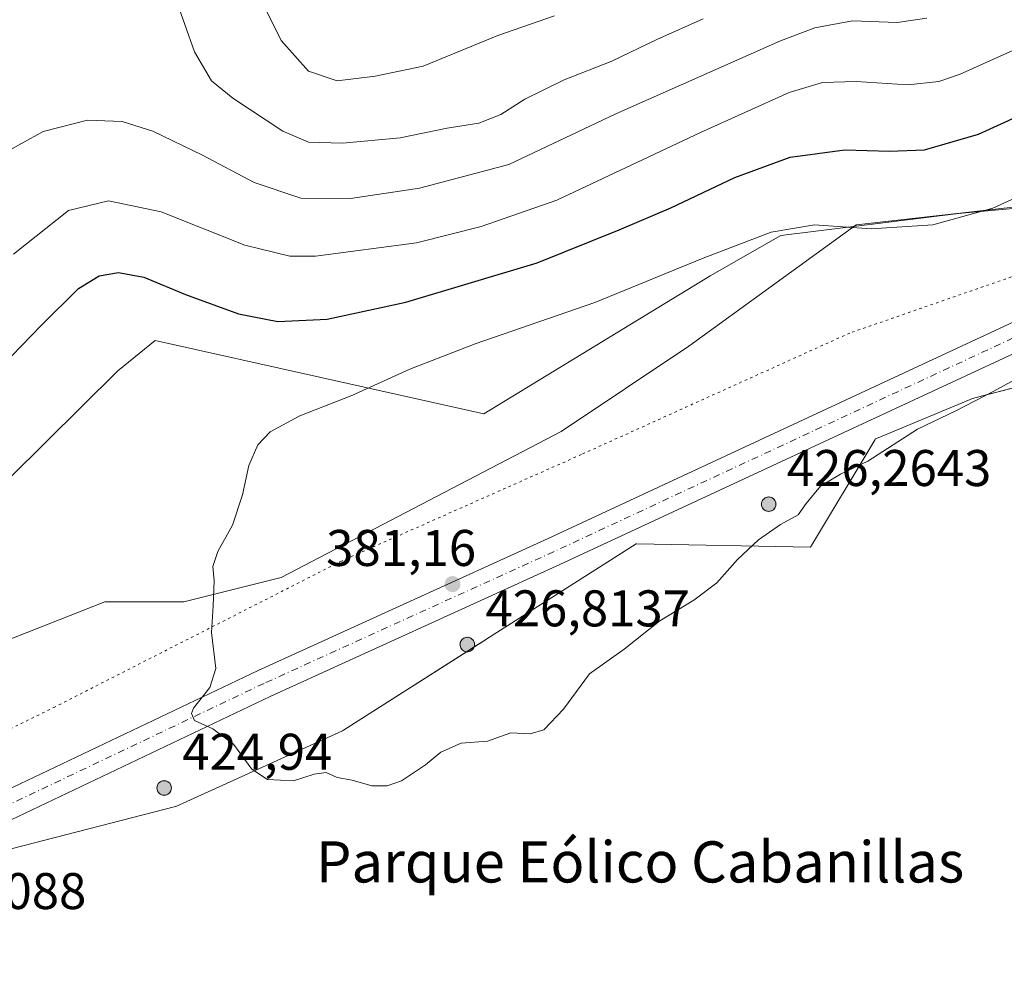
# Model space of a CAD drawing. Units: metres. Extents: x 618895 to 622381, y 4657724 to 4660096.
# Drawn here: x 620835 to 621026, y 4659264 to 4659447 of the extents above; entities that cross this region are included whole.
import ezdxf
from ezdxf.enums import TextEntityAlignment as Align

# ---------------------------------------------------------------- set-up
doc = ezdxf.new("R2010")
doc.units = ezdxf.units.M
doc.header["$MEASUREMENT"] = 0
doc.linetypes.add('DGN Style 4', pattern=[2.6384748266838614, 1.318413404963828, -0.6592067024819142, 0.001648016756204785, -0.6592067024819142])
doc.linetypes.add('DGN Style 5', pattern=[1.1536117293433497, 0.4944050268614355, -0.6592067024819142])
for name, color, linetype, lineweight in [('Aerogenerador Cxs', 7, 'Continuous', 0), ('Arbolado forestal CxS', 92, 'Continuous', 0), ('Cultivos herbáceos CxS', 92, 'Continuous', 0), ('Curva de nivel maestra', 30, 'Continuous', 30), ('Curva de nivel normal', 30, 'Continuous', 0), ('Instalación de energía eléctrica Cxs', 135, 'Continuous', 0), ('Municipio', 91, 'Continuous', 13), ('Municipio CxS', 4, 'Continuous', 0), ('Núcleo urbano CxS', 7, 'Continuous', 0), ('Pista no pavimentada Cxs', 111, 'Continuous', 0), ('Pista no pavimentada eje', 91, 'DGN Style 4', 0), ('Punto de cota en construcción elevada', 7, 'Continuous', 0), ('Punto de cota en terreno', 7, 'Continuous', 0), ('Rótulo de punto de cota en construcción', 7, 'Continuous', 0), ('Rótulo de punto de cota en terreno', 7, 'Continuous', 0), ('Texto cartográfico', 7, 'Continuous', 0), ('Vía pecuaria eje', 92, 'DGN Style 5', 0)]:
    doc.layers.add(name, color=color, linetype=linetype, lineweight=lineweight)
doc.styles.add('Style-Arial', font='txt')

# ---------------------------------------------------------------- blocks, each defined once
blk = doc.blocks.new('*U15')
at = {"layer": 'Cultivos herbáceos CxS', "color": 92, "linetype": 'Continuous', "lineweight": 0}
blk.add_polyline3d([(620831.1468000002, 4659285.837099999, 378.0525999999954), (620865.0609999998, 4659294.543500001, 379.1416000000027), (620865.1237000005, 4659294.559699999, 379.1448999999994), (620897.5679000001, 4659309.305500001, 380.5546999999933), (620897.7527000001, 4659309.422900001, 380.5598999999929), (620925.3595000004, 4659326.988100001, 380.9594999999972), (620925.4373000005, 4659327.037500001, 380.9612000000052), (620954.6661, 4659345.596700001, 380.9064000000071), (620954.7956999998, 4659345.5943, 380.9024000000064), (620988.5724999999, 4659344.9703, 379.8794000000053), (621001.1473000003, 4659365.918299999, 380.4697000000015), (621001.2127, 4659366.0277, 380.4731999999931), (621001.6754000002, 4659366.220100001, 380.4709000000003), (621019.5761000002, 4659373.670499999, 380.3643000000012), (621020.0296999998, 4659373.859300001, 380.360400000005), (621020.7802999998, 4659374.0537, 380.3485999999975), (621047.5245000003, 4659380.978700001, 380.031799999997), (621048.8531, 4659381.322699999, 380.0243999999948), (621064.8969000002, 4659389.359099999, 380.9502000000066), (621089.3949999996, 4659389.748500001, 381.6018999999943), (621110.5586999999, 4659391.9933, 383.274900000004), (621128.2719000002, 4659406.423900001, 384.4464000000008), (621153.2083000002, 4659411.8267, 389.4995000000054)], dxfattribs=at)
blk = doc.blocks.new('5PATER')
at = {"layer": 'Punto de cota en terreno', "linetype": 'Continuous', "lineweight": 0}
h = blk.add_hatch(color=51, dxfattribs=at)
edge = h.paths.add_edge_path()
edge.add_ellipse((0, 0), major_axis=(-0.1095731443231308, -0.1110710700762829), ratio=0.9994222409660322, start_angle=0, end_angle=360)
blk = doc.blocks.new('5PANOT')
at = {"layer": 'Punto de cota en terreno', "linetype": 'Continuous', "lineweight": 0}
h = blk.add_hatch(color=1, dxfattribs=at)
edge = h.paths.add_edge_path()
edge.add_arc((0, 0), 0.1559999991919335, 270, 630)
blk = doc.blocks.new('*U22')
at = {"layer": 'Pista no pavimentada Cxs', "color": 111, "linetype": 'Continuous', "lineweight": 0}
for points in [[(621387.6601, 4659735.1801, 402.3390999999974), (621353.8101000005, 4659691.2301, 398.6218999999983), (621324.2801000001, 4659649.0601, 397.8831000000064), (621271.3101000005, 4659562.170100001, 396.9864999999991), (621253.3201000001, 4659530.050100001, 396.3512000000046), (621235.5601000005, 4659507.050100001, 396.3858000000037), (621231.9901000002, 4659502.2401, 396.3554000000004), (621209.6001000004, 4659470.300100001, 395.5246000000043), (621197.8201000001, 4659450.4101, 394.9419999999955), (621185.1001000004, 4659432.780099999, 394.1698999999935), (621174.8300999999, 4659424.5801, 393.090400000001), (621165.9700999996, 4659418.190099999, 391.7909000000073), (621155.6300999997, 4659411.270099999, 390.2942000000039), (621143.8400999998, 4659405.1501, 388.2416999999987), (621132.7001, 4659401.0801, 386.4159000000073), (621103.5701000001, 4659393.540100001, 382.991200000004), (621085.4200999998, 4659392.140100001, 381.8913999999932), (621043.5401, 4659389.800100001, 390.6909000000014), (620939.8400999998, 4659341.5801, 382.5663000000059), (620883.4801000003, 4659315.970100001, 380.954700000002), (620824.9001000002, 4659288.120100001, 378.1025999999983)], [(620822.5601000005, 4659293.1801, 377.9909999999945), (620881.1300999997, 4659321.030099999, 380.6463999999978), (620937.5100999996, 4659346.640100001, 381.436600000001), (621042.1601, 4659395.3101, 382.3631000000024), (621085.0500999996, 4659397.700099999, 386.4691000000021), (621102.6501000002, 4659399.0601, 383.2986999999994), (621131.0500999996, 4659406.4101, 385.866599999994), (621141.5900999998, 4659410.2601, 387.4140999999945), (621152.7901, 4659416.0701, 389.3809999999939), (621162.7901, 4659422.770099999, 391.1187999999966), (621171.4600999998, 4659429.020099999, 392.9122999999963), (621181.0301000001, 4659436.6601, 394.4713999999949), (621193.1501000002, 4659453.470100001, 396.0224000000017), (621204.9101, 4659473.3301, 395.780700000003), (621230.1140999999, 4659509.2777, 396.6189000000013), (621247.4599000001, 4659532.457699999, 397.085699999996), (621266.3300999999, 4659565.0801, 397.2026999999944), (621319.4501, 4659652.210100001, 398.5241999999998), (621349.1601, 4659694.640100001, 398.9182000000001), (621383.3400999998, 4659739.020099999, 406.4398999999976)]]:
    blk.add_polyline3d(points, dxfattribs=at)

msp = doc.modelspace()

# ---------------------------------------------------------------- linework, layer by layer
at = {"layer": 'Aerogenerador Cxs', "color": 7, "linetype": 'Continuous', "lineweight": 0, "extrusion": (-0.244440155528172, -0.9317288519427691, 0.2685709530510932), "elevation": -4492897.118391866, "flags": 128}
msp.add_lwpolyline([(-581769.2266704539, 1253104.584229365), (-581769.4366969179, 1253104.241642698), (-581769.65892248, 1253104.031107619)], dxfattribs=at)
at = {"layer": 'Aerogenerador Cxs', "color": 7, "linetype": 'Continuous', "lineweight": 0}
for points in [[(620980.4199999999, 4659354.720000001, 404.2173000000039), (620980.6630999995, 4659354.6987, 404.5947000000015), (620980.8987999996, 4659354.635600001, 405.0169000000024), (620981.1200000001, 4659354.532400001, 405.4544000000024), (620981.3198999995, 4659354.3925, 405.8806999999942), (620981.4924999997, 4659354.219900001, 406.2765000000072), (620981.6323999995, 4659354.02, 406.6294999999955), (620981.7356000004, 4659353.798800001, 406.9358999999968), (620981.7987000003, 4659353.563100001, 407.1989999999932), (620981.8200000003, 4659353.32, 407.4278999999952), (620981.7987000003, 4659353.076900001, 407.6350999999996), (620981.7356000004, 4659352.841200001, 407.8337999999931), (620981.6323999995, 4659352.619999999, 408.0350999999937), (620981.4924999997, 4659352.420100001, 407.7700999999943), (620981.3198999995, 4659352.247500001, 406.9468999999954), (620981.1200000001, 4659352.107600001, 406.2994000000036), (620980.8987999996, 4659352.0044, 405.8430999999982), (620980.6630999995, 4659351.941299999, 405.5877000000037), (620980.4199999999, 4659351.92, 405.5325000000012), (620980.1769000003, 4659351.941299999, 405.6716000000015), (620979.9412000002, 4659352.0044, 405.9916999999987), (620979.7199999997, 4659352.107600001, 406.4765999999945), (620979.5201000003, 4659352.247500001, 407.1051000000007), (620979.3475000003, 4659352.420100001, 407.8561000000045), (620979.2076000003, 4659352.619999999, 407.8916000000027), (620979.1043999996, 4659352.841200001, 407.3037999999942), (620979.0412999997, 4659353.076900001, 406.6616000000067), (620979.0199999996, 4659353.32, 406.0014999999985), (620979.0412999997, 4659353.563100001, 405.3631000000024), (620979.1043999996, 4659353.798800001, 404.7851999999984), (620979.2076000003, 4659354.02, 404.3025000000052), (620979.3475000003, 4659354.219900001, 403.9422999999952), (620979.5201000003, 4659354.3925, 403.722299999994), (620979.7199999997, 4659354.532400001, 403.6494999999995), (620979.9412000002, 4659354.635600001, 403.7188000000024), (620980.1769000003, 4659354.6987, 403.9159000000073)], [(620921.6946, 4659324.656300001, 403.2082999999984), (620921.4611999998, 4659324.6974, 403.1244000000006), (620921.2379999999, 4659324.7774, 403.1569000000018), (620921.0316000005, 4659324.893800001, 403.2933000000049), (620920.8476999998, 4659325.043400001, 403.5222000000067), (620920.6918000003, 4659325.221899999, 403.8340999999928), (620920.5681999996, 4659325.4242, 404.2220999999991), (620920.4804999996, 4659325.644400001, 404.6815000000061), (620920.4312000005, 4659325.8762, 405.209799999997), (620920.4216999998, 4659326.113100001, 405.8056999999972), (620920.4523999998, 4659326.348099999, 406.466499999995), (620920.5221999995, 4659326.5746, 407.1873999999953), (620920.6293000003, 4659326.7861, 407.9603000000061), (620920.7704999996, 4659326.976399999, 408.7710999999982), (620920.9419, 4659327.1403, 409.601800000004), (620921.1383999997, 4659327.272800001, 410.4269000000059), (620921.3543999996, 4659327.370300001, 411.2176000000036), (620921.5838000001, 4659327.4299, 411.9415000000009), (620921.8200000003, 4659327.449999999, 412.5653000000021), (620922.0629000004, 4659327.4287, 413.0676999999997), (620922.2983999997, 4659327.365599999, 413.3987000000052), (620922.5193999996, 4659327.262499999, 413.3920000000071), (620922.7191000005, 4659327.1227, 411.889599999995), (620922.8915999997, 4659326.950300001, 410.4379999999946), (620923.0314999997, 4659326.750700001, 409.0825999999943), (620923.1346000005, 4659326.5297, 407.8576999999932), (620923.1978000002, 4659326.294199999, 406.790399999998), (620923.2192000002, 4659326.0514, 405.8987000000052), (620923.1982000005, 4659325.808499999, 405.1926999999997), (620923.1352000004, 4659325.572899999, 404.6785999999993), (620923.0396999996, 4659325.364399999, 404.3696000000054), (620922.9112999998, 4659325.1744, 404.2309999999998), (620922.7537000002, 4659325.007900001, 404.2599999999948), (620922.5710000005, 4659324.8693, 404.4553000000014), (620922.3679999998, 4659324.762499999, 404.2023999999947), (620922.1503999997, 4659324.690300001, 403.7410999999993), (620921.9238999998, 4659324.6545, 403.4107999999979)], [(620862.8799999999, 4659299.58, 406.3521000000038), (620863.1231000006, 4659299.558700001, 405.6570999999968), (620863.3587999997, 4659299.4956, 405.0255999999936), (620863.5800000001, 4659299.3924, 404.4622999999993), (620863.7799000005, 4659299.252499999, 403.9734999999928), (620863.9524999997, 4659299.0799, 403.5681999999942), (620864.0924000005, 4659298.880000001, 403.2593000000052), (620864.1956000002, 4659298.6588, 403.0610000000015), (620864.2587000001, 4659298.4231, 402.9909999999945), (620864.2800000003, 4659298.180000001, 403.0653000000021), (620864.2587000001, 4659297.936899999, 403.2986999999994), (620864.1956000002, 4659297.701199999, 403.7002000000066), (620864.0924000005, 4659297.480000001, 404.165599999993), (620863.9524999997, 4659297.280099999, 403.7893999999943), (620863.7799000005, 4659297.1075, 403.6272000000026), (620863.5800000001, 4659296.967599999, 403.6839000000036), (620863.3587999997, 4659296.864399999, 403.9649999999965), (620863.1231000006, 4659296.801300001, 404.4781999999978), (620862.8799999999, 4659296.779999999, 405.2274000000034), (620862.6369000003, 4659296.801300001, 406.2140000000072), (620862.4012000002, 4659296.864399999, 406.9698000000063), (620862.1799999997, 4659296.967599999, 407.3343000000023), (620861.9801000003, 4659297.1075, 407.9180999999954), (620861.8075000001, 4659297.280099999, 408.7017000000051), (620861.6676000003, 4659297.480000001, 409.6604999999981), (620861.5643999996, 4659297.701199999, 409.229800000001), (620861.5012999997, 4659297.936899999, 408.6511000000028), (620861.4800000006, 4659298.180000001, 408.107600000003), (620861.5012999997, 4659298.4231, 407.6312000000034), (620861.5643999996, 4659298.6588, 407.2513000000035), (620861.6676000003, 4659298.880000001, 406.9931999999972), (620861.8075000001, 4659299.0799, 406.8742999999959), (620861.9801000003, 4659299.252499999, 406.9036999999953), (620862.1799999997, 4659299.3924, 407.0806000000011), (620862.4012000002, 4659299.4956, 407.3940000000002), (620862.6369000003, 4659299.558700001, 407.1062999999995)]]:
    msp.add_polyline3d(points, close=True, dxfattribs=at)
for points in [[(620980.4199999999, 4659354.720000001, 404.2173000000039), (620980.6630999995, 4659354.6987, 404.5947000000015), (620980.8989000004, 4659354.635600001, 405.0170999999973), (620981.1200000001, 4659354.532400001, 405.4544000000024), (620981.3198999995, 4659354.3924, 405.880799999999), (620981.4924999997, 4659354.219900001, 406.2765000000072), (620981.6325000003, 4659354.02, 406.6296000000002), (620981.7356000004, 4659353.798800001, 406.9358999999968), (620981.7988, 4659353.563100001, 407.1989999999932), (620981.8200000003, 4659353.32, 407.4278999999952), (620981.7988, 4659353.076900001, 407.6350999999996), (620981.7356000004, 4659352.841200001, 407.8337999999931), (620981.6325000003, 4659352.619999999, 408.0351999999984), (620981.4924999997, 4659352.420100001, 407.7700999999943), (620981.3198999995, 4659352.247500001, 406.9468999999954), (620981.1200000001, 4659352.1075, 406.2988999999943), (620980.8989000004, 4659352.0044, 405.8430999999982), (620980.6630999995, 4659351.941299999, 405.5877000000037), (620980.4199999999, 4659351.92, 405.5325000000012), (620980.1769000003, 4659351.941299999, 405.6716000000015), (620979.9412000002, 4659352.0044, 405.9916999999987), (620979.7199999997, 4659352.1075, 406.4762000000046), (620979.5201000003, 4659352.247500001, 407.1051000000007), (620979.3476, 4659352.420100001, 407.8561000000045), (620979.2076000003, 4659352.619999999, 407.8916000000027), (620979.1045000004, 4659352.841200001, 407.3037999999942), (620979.0412999997, 4659353.076900001, 406.6616000000067), (620979.0199999996, 4659353.32, 406.0014999999985), (620979.0412999997, 4659353.563100001, 405.3631000000024), (620979.1045000004, 4659353.798800001, 404.7853000000032), (620979.2076000003, 4659354.02, 404.3025000000052), (620979.3476, 4659354.219900001, 403.9423999999999), (620979.5201000003, 4659354.3924, 403.7225000000035), (620979.7199999997, 4659354.532400001, 403.6494999999995), (620979.9412000002, 4659354.635600001, 403.7188000000024), (620980.1769000003, 4659354.6987, 403.9159000000073), (620980.4199999999, 4659354.720000001, 404.2173000000039)], [(620921.6946, 4659324.656199999, 403.2079999999987), (620921.4611999998, 4659324.6974, 403.1244000000006), (620921.2380999997, 4659324.7773, 403.1567000000068), (620921.0316000005, 4659324.893800001, 403.2933000000049), (620920.8477999996, 4659325.043400001, 403.522299999997), (620920.6918000003, 4659325.221899999, 403.8340999999928), (620920.5681999996, 4659325.4242, 404.2220999999991), (620920.4804999996, 4659325.644400001, 404.6815000000061), (620920.4312000005, 4659325.8762, 405.209799999997), (620920.4217999997, 4659326.113100001, 405.8059000000067), (620920.4523999998, 4659326.348099999, 406.466499999995), (620920.5223000003, 4659326.5746, 407.1876000000047), (620920.6293000003, 4659326.7861, 407.9603000000061), (620920.7706000004, 4659326.976399999, 408.7712999999931), (620920.9419, 4659327.1402, 409.6015999999945), (620921.1383999997, 4659327.272800001, 410.4269000000059), (620921.3543999996, 4659327.370300001, 411.2176000000036), (620921.5838000001, 4659327.4299, 411.9415000000009), (620921.8200000003, 4659327.449999999, 412.5653000000021), (620922.0629000004, 4659327.4287, 413.0676999999997), (620922.2983999997, 4659327.365599999, 413.3987000000052), (620922.5193999996, 4659327.262499999, 413.3920000000071), (620922.7192000002, 4659327.1227, 411.8891000000003), (620922.8915999997, 4659326.950300001, 410.4379999999946), (620923.0314999997, 4659326.750600001, 409.0822000000044), (620923.1346000005, 4659326.5297, 407.8576999999932), (620923.1979, 4659326.294199999, 406.7899000000034), (620923.2193, 4659326.051300001, 405.898000000001), (620923.1982000005, 4659325.8084, 405.1923999999999), (620923.1353000002, 4659325.572899999, 404.6781999999948)], [(620923.1353000002, 4659325.572899999, 404.6781999999948), (620923.0396999996, 4659325.364399999, 404.3696000000054), (620922.9113999996, 4659325.1744, 404.2305999999954), (620922.7537000002, 4659325.007900001, 404.2599999999948), (620922.5710000005, 4659324.8693, 404.4553000000014), (620922.3680999996, 4659324.762499999, 404.2024999999995), (620922.1503999997, 4659324.690199999, 403.7407999999996)], [(620862.8799999999, 4659299.58, 406.3521000000038), (620863.1231000006, 4659299.558700001, 405.6570999999968), (620863.3589000005, 4659299.4956, 405.0252999999939), (620863.5800000001, 4659299.3924, 404.4622999999993), (620863.7799000005, 4659299.252400001, 403.9734999999928), (620863.9524999997, 4659299.0799, 403.5681999999942), (620864.0925000003, 4659298.880000001, 403.2590000000055), (620864.1956000002, 4659298.6588, 403.0610000000015), (620864.2588000001, 4659298.4231, 402.9906000000047), (620864.2800000003, 4659298.180000001, 403.0653000000021), (620864.2588000001, 4659297.936899999, 403.2982999999949), (620864.1956000002, 4659297.701199999, 403.7002000000066), (620864.0925000003, 4659297.480000001, 404.1652000000031), (620863.9524999997, 4659297.280099999, 403.7893999999943), (620863.7799000005, 4659297.1075, 403.6272000000026), (620863.5800000001, 4659296.967499999, 403.6833999999944), (620863.3589000005, 4659296.864399999, 403.9646000000066), (620863.1231000006, 4659296.801300001, 404.4781999999978), (620862.8799999999, 4659296.779999999, 405.2274000000034), (620862.6369000003, 4659296.801300001, 406.2140000000072), (620862.4012000002, 4659296.864399999, 406.9698000000063), (620862.1799999997, 4659296.967499999, 407.3337000000029), (620861.9801000003, 4659297.1075, 407.9180999999954), (620861.8076, 4659297.280099999, 408.7017999999953), (620861.6676000003, 4659297.480000001, 409.6604999999981), (620861.5645000003, 4659297.701199999, 409.2299000000057), (620861.5012999997, 4659297.936899999, 408.6511000000028), (620861.4800000006, 4659298.180000001, 408.107600000003), (620861.5012999997, 4659298.4231, 407.6312000000034), (620861.5645000003, 4659298.6588, 407.2514999999985), (620861.6676000003, 4659298.880000001, 406.9931999999972), (620861.8076, 4659299.0799, 406.8745000000054), (620861.9801000003, 4659299.252400001, 406.9039000000048), (620862.1799999997, 4659299.3924, 407.0806000000011), (620862.4012000002, 4659299.4956, 407.3940000000002), (620862.6369000003, 4659299.558700001, 407.1062999999995), (620862.8799999999, 4659299.58, 406.3521000000038)]]:
    msp.add_polyline3d(points, dxfattribs=at)
at = {"layer": 'Arbolado forestal CxS', "color": 92, "linetype": 'Continuous', "lineweight": 0}
for points in [[(621165.4117000002, 4659459.360099999, 395.0671000000002), (621153.2506999997, 4659446.1831, 388.9232000000048), (621172.9341000002, 4659430.8475, 393.226999999999), (621153.2083000002, 4659411.8267, 389.4995000000054), (621128.2719000002, 4659406.423900001, 384.4464000000008), (621128.3271000005, 4659406.468900001, 384.4440000000032), (621121.0648999996, 4659431.330900001, 382.1300999999949), (621095.1017000005, 4659431.4813, 380.8987999999954), (621094.9650999998, 4659431.482100001, 380.8947999999946), (621075.7390999999, 4659422.219900001, 380.8249999999971), (621062.1113, 4659415.654899999, 380.6977999999945), (621027.7379000002, 4659411.005899999, 379.6055999999954), (621026.7659, 4659410.8969, 379.5087000000058), (620999.7607000005, 4659407.8715, 379.3206000000064), (620997.4605, 4659407.6139, 379.5515000000014), (620997.4206999998, 4659407.585100001, 379.5605999999971), (620964.9096999997, 4659384.008300001, 381.7100000000065), (620940.0674999999, 4659367.4441, 381.9057999999932), (620912.8580999998, 4659353.2511, 382.2811999999976), (620885.6482999995, 4659339.054300001, 380.7698999999994), (620866.7209000001, 4659334.3191, 379.5062000000034), (620851.3444999997, 4659334.3189, 378.4078000000009), (620818.2207000004, 4659321.305500001, 377.6178000000073)], [(621128.2719000002, 4659406.423900001, 384.4464000000008), (621128.3271000005, 4659406.468900001, 384.4440000000032), (621121.0648999996, 4659431.330900001, 382.1300999999949), (621095.1017000005, 4659431.4813, 380.8987999999954), (621094.9650999998, 4659431.482100001, 380.8947999999946), (621075.7390999999, 4659422.219900001, 380.8249999999971), (621062.1113, 4659415.654899999, 380.6977999999945), (621027.7379000002, 4659411.005899999, 379.6055999999954), (621026.7659, 4659410.8969, 379.5087000000058), (620999.7607000005, 4659407.8715, 379.3206000000064), (620997.4605, 4659407.6139, 379.5515000000014), (620997.4206999998, 4659407.585100001, 379.5605999999971), (620964.9096999997, 4659384.008300001, 381.7100000000065), (620940.0674999999, 4659367.4441, 381.9057999999932), (620912.8580999998, 4659353.2511, 382.2811999999976), (620885.6482999995, 4659339.054300001, 380.7698999999994), (620866.7209000001, 4659334.3191, 379.5062000000034), (620851.3444999997, 4659334.3189, 378.4078000000009), (620818.2207000004, 4659321.305500001, 377.6178000000073)]]:
    msp.add_polyline3d(points, dxfattribs=at)
at = {"layer": 'Cultivos herbáceos CxS', "color": 92, "linetype": 'Continuous', "lineweight": 0}
msp.add_polyline3d([(621128.2719000002, 4659406.423900001, 384.4464000000008), (621110.5586999999, 4659391.9933, 383.274900000004), (621089.3949999996, 4659389.748500001, 381.6018999999943), (621064.8969000002, 4659389.359099999, 380.9502000000066), (621048.8531, 4659381.322699999, 380.0243999999948), (621047.5245000003, 4659380.978700001, 380.031799999997), (621020.7802999998, 4659374.0537, 380.3485999999975), (621020.0296999998, 4659373.859300001, 380.360400000005), (621019.5761000002, 4659373.670499999, 380.3643000000012), (621001.6754000002, 4659366.220100001, 380.4709000000003), (621001.2127, 4659366.0277, 380.4731999999931), (621001.1473000003, 4659365.918299999, 380.4697000000015), (620988.5724999999, 4659344.9703, 379.8794000000053), (620954.7956999998, 4659345.5943, 380.9024000000064), (620954.6661, 4659345.596700001, 380.9064000000071), (620925.4373000005, 4659327.037500001, 380.9612000000052), (620925.3595000004, 4659326.988100001, 380.9594999999972), (620897.7527000001, 4659309.422900001, 380.5598999999929), (620897.5679000001, 4659309.305500001, 380.5546999999933), (620865.1237000005, 4659294.559699999, 379.1448999999994), (620865.0609999998, 4659294.543500001, 379.1416000000027), (620831.1468000002, 4659285.837099999, 378.0525999999954)], dxfattribs=at)
at = {"layer": 'Curva de nivel maestra', "color": 30, "linetype": 'Continuous', "lineweight": 30, "elevation": 375, "flags": 128}
msp.add_lwpolyline([(620821.9100000003, 4659370.520099999), (620838.9299999997, 4659388.0101), (620846.25, 4659395.2401), (620850.2599999999, 4659397.700099999), (620853.9699999997, 4659398.370100001), (620858.9299999997, 4659397.4101), (620867.0300000003, 4659394.0801), (620877.3600000005, 4659390.280099999), (620884.9800000006, 4659388.800100001), (620894.5599999996, 4659389.2601), (620909.8499999996, 4659392.5701), (620935.4100000003, 4659400.220100001), (620951.3600000005, 4659406.610099999), (620961.3899999997, 4659410.880100001), (620973.8200000003, 4659416.790100001), (620984.6200000001, 4659420.7301), (620995.25, 4659422.1501), (621003.9199999999, 4659421.940099999), (621010.7400000002, 4659422.210100001), (621021.2100000001, 4659425.200099999), (621040.4100000003, 4659433.9901), (621054.3700000001, 4659438.9101), (621066.3799999999, 4659443.420100001), (621079.1699999999, 4659449.8301)], dxfattribs=at)
at = {"layer": 'Curva de nivel normal', "color": 30, "linetype": 'Continuous', "lineweight": 0, "flags": 128}
for points, elevation in [([(620880.4900000002, 4659453.8201), (620885.6100000005, 4659443.440099999), (620890.9400000004, 4659437.440099999), (620896.5199999996, 4659435.5801), (620903.9199999999, 4659436.5001), (620913.2300000006, 4659438.420100001), (620927.7400000002, 4659444.4101), (620938.7800000003, 4659448.190099999)], 355), ([(620967.6900000004, 4659447.6501), (620958.6699999999, 4659443.640100001), (620949.9299999997, 4659439.390100001), (620940.6699999999, 4659435.8101), (620933.0300000003, 4659432.020099999), (620928.3700000001, 4659429.040100001), (620924.0499999998, 4659427.390100001), (620917.8799999999, 4659426.4001), (620908.7800000003, 4659424.5001), (620897.5800000001, 4659423.450099999), (620890.9299999997, 4659423.6801), (620885.9299999997, 4659425.840100001), (620876.25, 4659432.220100001), (620872.1100000005, 4659435.620100001), (620868.7699999996, 4659441.220100001), (620865, 4659451.920100001)], 360), ([(620830.8600000005, 4659421.0701), (620839.3700000001, 4659425.720100001), (620847.9800000006, 4659427.920100001), (620854.7100000001, 4659427.710100001), (620860.6600000003, 4659425.790100001), (620870.3200000003, 4659421.120100001), (620880.3499999996, 4659415.8201), (620889.4500000002, 4659412.790100001), (620899.0800000001, 4659412.700099999), (620912.5, 4659414.7301), (620929.9000000004, 4659419.3301), (620950.6900000004, 4659429.1501), (620982.6900000004, 4659443.390100001), (620989.3600000005, 4659445.860099999), (620996.6900000004, 4659447.2301), (621005.4000000004, 4659446.9101), (621011.1799999997, 4659447.780099999)], 364.9999999999999), ([(620833.5800000001, 4659401.9001), (620844.2599999999, 4659410.380100001), (620852.0800000001, 4659412.2401), (620862.29, 4659410.120100001), (620878.5899999999, 4659403.6601), (620887.3099999996, 4659401.530099999), (620892.29, 4659401.5001), (620911.9299999997, 4659404.140100001), (620924.4900000002, 4659407.280099999), (620939.2100000001, 4659412.390100001), (620967.1600000003, 4659425.540100001), (620984.4000000004, 4659433.340100001), (620990.8600000005, 4659435.290100001), (620997.4000000004, 4659435.4801), (621007.4400000004, 4659434.790100001), (621013.4800000006, 4659435.460100001), (621017.6699999999, 4659436.9101), (621035.0999999996, 4659444.720100001), (621043.4500000002, 4659447.870100001)], 370), ([(621028.8200000003, 4659377.8101), (621024.2000000002, 4659375.270099999), (621016.8200000003, 4659371.4901), (621009.3600000005, 4659367.890100001), (620999.6900000004, 4659361.6801), (620994.3600000005, 4659359.1801), (620990.5099999999, 4659356.850099999), (620987.6900000004, 4659353.4801), (620986.1600000003, 4659351.2301), (620982.7400000002, 4659349.350099999), (620978.4400000004, 4659346.370100001), (620974.3600000005, 4659342.5801), (620970.3600000005, 4659338.040100001), (620965.8399999999, 4659334.6801), (620959.2800000003, 4659330.6801), (620952.3200000003, 4659325.1501), (620945.5999999996, 4659320.3301), (620940.5, 4659313.4801), (620936.6900000004, 4659309.440099999), (620934.0300000003, 4659308.720100001), (620930.29, 4659308.870100001), (620925.7400000002, 4659307.290100001), (620920.6200000001, 4659306.890100001), (620916.6900000004, 4659305.1601), (620913.6900000004, 4659302.670100001), (620909.0300000003, 4659299.590100001), (620906.2199999997, 4659298.5801), (620903.2599999999, 4659298.620100001), (620899.4400000004, 4659299.690099999), (620896.5, 4659300.1801), (620894.3600000005, 4659301.1601), (620892.0300000003, 4659300.870100001), (620888.0300000003, 4659299.5601), (620883, 4659299.790100001), (620879.9400000004, 4659301.840100001), (620876.3399999999, 4659306.6801), (620872.3300000001, 4659309.640100001), (620868.8099999996, 4659311.2601), (620868.1799999997, 4659312.640100001), (620868.5999999996, 4659313.6601), (620871.7699999996, 4659317.6801), (620872.9400000004, 4659321.360099999), (620872.0800000001, 4659328.360099999), (620872.4299999997, 4659333.600099999), (620872.6299999999, 4659338.5101), (620872.3600000005, 4659341.2301), (620873.3200000003, 4659344.140100001), (620876.1399999997, 4659349.2301), (620878.0899999999, 4659355.1501), (620879.3200000003, 4659360.8201), (620881.0700000003, 4659364.8301), (620883.4600000001, 4659367.380100001), (620889.25, 4659370.5001), (620899.4000000004, 4659374.4101), (620910.6600000003, 4659379.550100001), (620923.3499999996, 4659384.4801), (620946.5999999996, 4659392.4901), (620967.6600000003, 4659401.130100001), (620980.9199999999, 4659406.200099999), (620989.2999999998, 4659407.5801), (621000.3600000005, 4659406.8301), (621012.3600000005, 4659407.5801), (621023.9800000006, 4659410.8301), (621034.4900000002, 4659415.620100001)], 380)]:
    msp.add_lwpolyline(points, dxfattribs=dict(at, elevation=elevation))
at = {"layer": 'Instalación de energía eléctrica Cxs', "color": 135, "linetype": 'Continuous', "lineweight": 0, "extrusion": (-0.5504742282061553, -0.3502600992085624, 0.7578231897898385), "elevation": -1973471.346564197, "flags": 128}
msp.add_lwpolyline([(-3597698.182428453, 2292779.78236817), (-3597698.182428453, 2292777.529049857)], dxfattribs=at)
at = {"layer": 'Instalación de energía eléctrica Cxs', "color": 135, "linetype": 'Continuous', "lineweight": 0}
for points in [[(620818.2205999997, 4659321.305500001, 377.5948000000063), (620851.3443999998, 4659334.3189, 378.5892000000022), (620866.7209000001, 4659334.3191, 379.6244000000006), (620885.6482999995, 4659339.054300001, 380.8926999999967), (620912.8580999998, 4659353.251, 382.2391999999964), (620940.0674000002, 4659367.4441, 381.8203999999969), (620964.9096999997, 4659384.008300001, 381.6564000000071), (620997.4206999998, 4659407.585100001, 379.8493000000017), (620997.4604000002, 4659407.6139, 379.8399999999965), (620999.7607000005, 4659407.8715, 379.6898999999976), (621026.7658000002, 4659410.8969, 379.989499999996), (621027.7379000002, 4659411.005799999, 380.063599999994), (621062.1113, 4659415.654800001, 380.7486000000063), (621075.7390000002, 4659422.219900001, 380.8977000000014), (621094.9650999998, 4659431.482000001, 381.0188000000053), (621095.1017000005, 4659431.4812, 381.0231000000058), (621121.0648999996, 4659431.330900001, 382.4519), (621128.3271000005, 4659406.468800001, 385.1919999999955), (621128.2718000002, 4659406.423800001, 385.1900000000023), (621126.9535999997, 4659405.3499, 385.1812000000064)], [(620818.2205999997, 4659321.305500001, 377.5948000000063), (620851.3443999998, 4659334.3189, 378.5892000000022), (620866.7209000001, 4659334.3191, 379.6244000000006), (620885.6482999995, 4659339.054300001, 380.8926999999967), (620912.8580999998, 4659353.251, 382.2391999999964), (620940.0674000002, 4659367.4441, 381.8203999999969), (620964.9096999997, 4659384.008300001, 381.6564000000071), (620997.4206999998, 4659407.585100001, 379.8493000000017), (620997.4604000002, 4659407.6139, 379.8399999999965), (620999.7607000005, 4659407.8715, 379.6898999999976), (621026.7658000002, 4659410.8969, 379.989499999996)], [(621038.6464000001, 4659378.6798, 395.8790000000009), (621020.7802999998, 4659374.0536, 380.232600000003), (621020.0296999998, 4659373.859200001, 380.2483000000066), (621019.5760000005, 4659373.670399999, 380.2544000000053), (621001.6752000004, 4659366.220000001, 380.3582000000025), (621001.2127, 4659366.027600001, 380.3652000000002), (621001.1471999995, 4659365.918299999, 380.3620999999985), (620988.5724, 4659344.9702, 379.8494999999967), (620954.7956999998, 4659345.5943, 380.8028000000049), (620954.6660000002, 4659345.596700001, 380.8077000000048), (620925.4373000005, 4659327.037500001, 398.2158999999957), (620925.3595000004, 4659326.988100001, 398.4942000000011), (620923.1352000004, 4659325.572899999, 404.6785999999993), (620921.6946, 4659324.656300001, 403.2082999999984), (620897.7527000001, 4659309.422900001, 380.4888999999966), (620897.5679000001, 4659309.305400001, 380.4839999999967), (620865.1235999997, 4659294.559599999, 388.7167999999947), (620865.0608000001, 4659294.543500001, 388.7700000000041), (620831.1467000004, 4659285.837099999, 377.9946999999956)], [(621038.6464999998, 4659378.6797, 395.8785999999964), (621020.7802999998, 4659374.0536, 380.232600000003), (621020.0296999998, 4659373.859200001, 380.2483000000066), (621019.5760000005, 4659373.670399999, 380.2544000000053), (621001.6752000004, 4659366.220000001, 380.3582000000025), (621001.2127, 4659366.027600001, 380.3652000000002), (621001.1471999995, 4659365.918299999, 380.3620999999985)], [(621001.1471999995, 4659365.918299999, 380.3620999999985), (620988.5724, 4659344.9702, 379.8494999999967), (620954.7956999998, 4659345.5943, 380.8028000000049), (620954.6660000002, 4659345.596700001, 380.8077000000048), (620925.4373000005, 4659327.037500001, 398.2158999999957), (620925.3595000004, 4659326.988100001, 398.4942000000011), (620923.1353000002, 4659325.572899999, 404.6781999999948)], [(620921.6946, 4659324.656199999, 403.2079999999987), (620897.7527000001, 4659309.422900001, 380.4888999999966), (620897.5679000001, 4659309.305400001, 380.4839999999967), (620865.1235999997, 4659294.559599999, 388.7167999999947), (620865.0608000001, 4659294.543500001, 388.7700000000041), (620831.1467000004, 4659285.837099999, 377.9946999999956), (620830.7873000001, 4659285.7448, 377.9897999999957), (620822.4356000006, 4659260.227, 377.3445999999968), (620796.4545999998, 4659260.693600001, 381.9710000000051), (620795.8079000004, 4659260.3421, 381.6189000000013), (620777.306, 4659250.283199999, 378.0442999999942), (620776.6997999996, 4659249.953500001, 378.0418000000063), (620741.3764000004, 4659240.098099999, 390.4391999999934), (620730.307, 4659231.753699999, 377.1686000000045), (620718.8486000003, 4659223.116000001, 377.1370000000024), (620698.6854999998, 4659209.4088, 376.7051000000066), (620689.2713000001, 4659203.0089, 376.5130999999965), (620674.5872999998, 4659212.7487, 388.5525000000052), (620674.3464000003, 4659212.905200001, 388.0227000000014)]]:
    msp.add_polyline3d(points, dxfattribs=at)
at = {"layer": 'Municipio', "color": 91, "linetype": 'Continuous', "lineweight": 13, "flags": 128}
msp.add_lwpolyline([(621366.0050000016, 4659807.338000001), (621315.4210000022, 4659722.310000001), (621255.7620000016, 4659618.227999998), (621215.4060000007, 4659550.138), (621212.425, 4659545.109999998), (621162.9579999996, 4659462.764), (621137.7720000009, 4659451.782000001), (621062.2480000014, 4659415.403000002), (621053.4990000017, 4659413.136000002), (621017.294, 4659409.776999999), (620982.7520000022, 4659405.547999999), (620969.0199999994, 4659397.695000002), (620968.5000000009, 4659397.397999999), (620925.0130000019, 4659370.907000002), (620861.1510000007, 4659385.142999998), (620853.8400000005, 4659379.205999999), (620804.7710000004, 4659330.685000001)], dxfattribs=at)
msp.add_lwpolyline([(621366.0050000016, 4659807.338000001), (621315.4210000022, 4659722.310000001), (621255.7620000016, 4659618.227999998), (621215.4060000007, 4659550.138), (621212.425, 4659545.109999998), (621162.9579999996, 4659462.764), (621137.7720000009, 4659451.782000001), (621062.2480000014, 4659415.403000002), (621053.4990000017, 4659413.136000002), (621017.294, 4659409.776999999), (620982.7520000022, 4659405.547999999), (620969.0199999994, 4659397.695000002), (620968.5000000009, 4659397.397999999), (620925.0130000019, 4659370.907000002), (620861.1510000007, 4659385.142999998), (620853.8400000005, 4659379.205999999), (620804.7710000004, 4659330.685000001)], dxfattribs=at)
at = {"layer": 'Municipio CxS', "color": 4, "linetype": 'Continuous', "lineweight": 0, "flags": 128}
for points in [[(621366.0049999988, 4659807.338), (621315.4209999993, 4659722.310000001), (621255.762000001, 4659618.227999999), (621215.4060000001, 4659550.138000002), (621212.4249999995, 4659545.109999999), (621162.957999999, 4659462.764000001), (621137.7720000005, 4659451.782000001), (621062.2480000008, 4659415.403000001), (621053.4989999988, 4659413.136000001), (621017.2939999994, 4659409.777), (620982.7519999995, 4659405.547999999), (620969.0199999989, 4659397.695000002), (620968.5000000005, 4659397.398), (620925.0130000013, 4659370.907000001), (620861.1510000001, 4659385.142999998), (620853.8400000001, 4659379.206), (620804.7709999998, 4659330.685000001)], [(620804.7709999998, 4659330.685000001), (620853.8400000001, 4659379.206), (620861.1510000001, 4659385.142999998), (620925.0130000013, 4659370.907000001), (620968.5000000005, 4659397.398), (620969.0199999989, 4659397.695000002), (620982.7519999995, 4659405.547999999), (621017.2939999994, 4659409.777), (621053.4989999988, 4659413.136000001), (621062.2480000008, 4659415.403000001), (621137.7720000005, 4659451.782000001), (621162.957999999, 4659462.764000001), (621212.4249999995, 4659545.109999999), (621215.4060000001, 4659550.138000002), (621255.762000001, 4659618.227999999), (621315.4209999993, 4659722.310000001), (621366.0049999988, 4659807.338)]]:
    msp.add_lwpolyline(points, dxfattribs=at)
at = {"layer": 'Núcleo urbano CxS', "color": 7, "linetype": 'Continuous', "lineweight": 0}
for points in [[(621128.2719000002, 4659406.423900001, 384.4464000000008), (621128.3271000005, 4659406.468900001, 384.4440000000032), (621121.0648999996, 4659431.330900001, 382.1300999999949), (621095.1017000005, 4659431.4813, 380.8987999999954), (621094.9650999998, 4659431.482100001, 380.8947999999946), (621075.7390999999, 4659422.219900001, 380.8249999999971), (621062.1113, 4659415.654899999, 380.6977999999945), (621027.7379000002, 4659411.005899999, 379.6055999999954), (621026.7659, 4659410.8969, 379.5087000000058), (620999.7607000005, 4659407.8715, 379.3206000000064), (620997.4605, 4659407.6139, 379.5515000000014), (620997.4206999998, 4659407.585100001, 379.5605999999971), (620964.9096999997, 4659384.008300001, 381.7100000000065), (620940.0674999999, 4659367.4441, 381.9057999999932), (620912.8580999998, 4659353.2511, 382.2811999999976), (620885.6482999995, 4659339.054300001, 380.7698999999994), (620866.7209000001, 4659334.3191, 379.5062000000034), (620851.3444999997, 4659334.3189, 378.4078000000009), (620818.2207000004, 4659321.305500001, 377.6178000000073)], [(620818.2207000004, 4659321.305500001, 377.6178000000073), (620851.3444999997, 4659334.3189, 378.4078000000009), (620866.7209000001, 4659334.3191, 379.5062000000034), (620885.6482999995, 4659339.054300001, 380.7698999999994), (620912.8580999998, 4659353.2511, 382.2811999999976), (620940.0674999999, 4659367.4441, 381.9057999999932), (620964.9096999997, 4659384.008300001, 381.7100000000065), (620997.4206999998, 4659407.585100001, 379.5605999999971), (620997.4605, 4659407.6139, 379.5515000000014), (620999.7607000005, 4659407.8715, 379.3206000000064), (621026.7659, 4659410.8969, 379.5087000000058)], [(621128.2719000002, 4659406.423900001, 384.4464000000008), (621110.5586999999, 4659391.9933, 383.274900000004), (621089.3949999996, 4659389.748500001, 381.6018999999943), (621064.8969000002, 4659389.359099999, 380.9502000000066), (621048.8531, 4659381.322699999, 380.0243999999948), (621047.5245000003, 4659380.978700001, 380.031799999997), (621020.7802999998, 4659374.0537, 380.3485999999975), (621020.0296999998, 4659373.859300001, 380.360400000005), (621019.5761000002, 4659373.670499999, 380.3643000000012), (621001.6754000002, 4659366.220100001, 380.4709000000003), (621001.2127, 4659366.0277, 380.4731999999931), (621001.1473000003, 4659365.918299999, 380.4697000000015), (620988.5724999999, 4659344.9703, 379.8794000000053), (620954.7956999998, 4659345.5943, 380.9024000000064), (620954.6661, 4659345.596700001, 380.9064000000071), (620925.4373000005, 4659327.037500001, 380.9612000000052), (620925.3595000004, 4659326.988100001, 380.9594999999972), (620897.7527000001, 4659309.422900001, 380.5598999999929), (620897.5679000001, 4659309.305500001, 380.5546999999933), (620865.1237000005, 4659294.559699999, 379.1448999999994), (620865.0609999998, 4659294.543500001, 379.1416000000027), (620831.1468000002, 4659285.837099999, 378.0525999999954)], [(621047.5245000003, 4659380.978700001, 380.031799999997), (621020.7802999998, 4659374.0537, 380.3485999999975), (621020.0296999998, 4659373.859300001, 380.360400000005), (621019.5761000002, 4659373.670499999, 380.3643000000012), (621001.6754000002, 4659366.220100001, 380.4709000000003), (621001.2127, 4659366.0277, 380.4731999999931), (621001.1473000003, 4659365.918299999, 380.4697000000015), (620988.5724999999, 4659344.9703, 379.8794000000053), (620954.7956999998, 4659345.5943, 380.9024000000064), (620954.6661, 4659345.596700001, 380.9064000000071), (620925.4373000005, 4659327.037500001, 380.9612000000052), (620925.3595000004, 4659326.988100001, 380.9594999999972), (620897.7527000001, 4659309.422900001, 380.5598999999929), (620897.5679000001, 4659309.305500001, 380.5546999999933), (620865.1237000005, 4659294.559699999, 379.1448999999994), (620865.0609999998, 4659294.543500001, 379.1416000000027), (620831.1468000002, 4659285.837099999, 378.0525999999954)]]:
    msp.add_polyline3d(points, dxfattribs=at)
at = {"layer": 'Pista no pavimentada Cxs', "color": 111, "linetype": 'Continuous', "lineweight": 0}
for points in [[(620822.5601000005, 4659293.1801, 377.9909999999945), (620881.1300999997, 4659321.030099999, 380.6463999999978), (620937.5100999996, 4659346.640100001, 381.436600000001), (621042.1601, 4659395.3101, 382.3631000000024), (621085.0500999996, 4659397.700099999, 386.4691000000021), (621102.6501000002, 4659399.0601, 383.2986999999994), (621131.0500999996, 4659406.4101, 385.866599999994), (621141.5900999998, 4659410.2601, 387.4140999999945), (621152.7901, 4659416.0701, 389.3809999999939), (621162.7901, 4659422.770099999, 391.1187999999966), (621171.4600999998, 4659429.020099999, 392.9122999999963), (621181.0301000001, 4659436.6601, 394.4713999999949), (621193.1501000002, 4659453.470100001, 396.0224000000017), (621204.9101, 4659473.3301, 395.780700000003), (621230.1140999999, 4659509.2777, 396.6189000000013), (621247.4599000001, 4659532.457699999, 397.085699999996), (621266.3300999999, 4659565.0801, 397.2026999999944), (621319.4501, 4659652.210100001, 398.5241999999998), (621349.1601, 4659694.640100001, 398.9182000000001), (621383.3400999998, 4659739.020099999, 406.4398999999976)], [(621235.5601000005, 4659507.050100001, 396.3858000000037), (621231.9901000002, 4659502.2401, 396.3554000000004), (621209.6001000004, 4659470.300100001, 395.5246000000043), (621197.8201000001, 4659450.4101, 394.9419999999955), (621185.1001000004, 4659432.780099999, 394.1698999999935), (621174.8300999999, 4659424.5801, 393.090400000001), (621165.9700999996, 4659418.190099999, 391.7909000000073), (621155.6300999997, 4659411.270099999, 390.2942000000039), (621143.8400999998, 4659405.1501, 388.2416999999987), (621132.7001, 4659401.0801, 386.4159000000073), (621103.5701000001, 4659393.540100001, 382.991200000004), (621085.4200999998, 4659392.140100001, 381.8913999999932), (621043.5401, 4659389.800100001, 390.6909000000014), (620939.8400999998, 4659341.5801, 382.5663000000059), (620883.4801000003, 4659315.970100001, 380.954700000002), (620824.9001000002, 4659288.120100001, 378.1025999999983)]]:
    msp.add_polyline3d(points, dxfattribs=at)
at = {"layer": 'Pista no pavimentada eje', "color": 91, "linetype": 'DGN Style 4', "lineweight": 0}
msp.add_polyline3d([(621244.2972999997, 4659523.1371, 396.5356999999931), (621236.0701000001, 4659512.7751, 396.5436000000045), (621234.2851, 4659510.370100001, 396.5167999999976), (621207.2550999997, 4659471.815099999, 395.6741999999941), (621195.4851000002, 4659451.940099999, 395.1052999999956), (621183.0651000004, 4659434.720100001, 394.2636999999959), (621173.1451000003, 4659426.800100001, 392.9866999999941), (621164.3800999997, 4659420.4801, 391.4873999999982), (621154.2100999998, 4659413.670100001, 389.9731999999931), (621142.7150999998, 4659407.7051, 388.2611000000034), (621131.8750999998, 4659403.745100001, 386.5161999999983), (621103.1101000002, 4659396.300100001, 383.1557999999932), (621085.2351000002, 4659394.920100001, 384.3246000000072), (621042.8501000004, 4659392.5551, 385.4226000000053), (620938.6750999996, 4659344.110099999, 382.0314999999973), (620882.3051000005, 4659318.5001, 380.8260000000009), (620823.7301000003, 4659290.6501, 378.1174000000028)], dxfattribs=at)
at = {"layer": 'Vía pecuaria eje', "color": 92, "linetype": 'DGN Style 5', "lineweight": 0}
msp.add_polyline3d([(621711.7027000004, 4659679.9484, 400.1845999999932), (621560.9023000002, 4659699.850400001, 396.8727999999974), (621470.9455000004, 4659711.281400001, 398.7614999999932), (621419.8404999999, 4659706.248600001, 394.547900000005), (621380.3289999999, 4659702.273600001, 396.568299999999), (621371.8798000002, 4659691.589199999, 396.8527000000031), (621343.7986000003, 4659653.8213, 397.1820000000007), (621323.8521999996, 4659626.3497, 396.5694999999978), (621276.3871999999, 4659548.3292, 396.2638000000007), (621245.2651000004, 4659493.298000001, 395.7746999999945), (621206.0010000002, 4659436.646299999, 393.9734000000026), (621187.9556, 4659416.687700001, 393.4823999999935), (621158.8808000004, 4659402.276500001, 389.4602000000014), (621116.6355, 4659388.611, 381.9858999999997), (621105.4530999997, 4659388.611099999, 381.4714999999997), (621090.0460999999, 4659391.841499999, 382.0028000000021), (621071.9055000005, 4659394.078000001, 381.4524999999995), (621049.0436000006, 4659399.047700001, 384.0331000000006), (621031.9650999998, 4659399.0023, 380.6627000000008), (620996.1809, 4659386.579100001, 380.6689999999944), (620943.9954000004, 4659362.9746, 381.4459000000061), (620897.3553999999, 4659342.277000001, 381.6928999999946), (620841.6908, 4659313.9516, 378.1051000000007), (620796.4633999999, 4659291.589400001, 377.4033999999957)], dxfattribs=at)

# ---------------------------------------------------------------- block references
at = {"layer": 'Cultivos herbáceos CxS', "color": 92, "linetype": 'Continuous', "lineweight": 0}
msp.add_blockref('*U15', (0, 0), dxfattribs=at)
at = {"layer": 'Pista no pavimentada Cxs', "color": 111, "linetype": 'Continuous', "lineweight": 0}
msp.add_blockref('*U22', (0, 0), dxfattribs=at)
at = {"layer": 'Punto de cota en construcción elevada', "color": 7, "linetype": 'Continuous', "lineweight": 0, "xscale": 10, "yscale": 10, "zscale": 10}
for p in [(620980.4199999999, 4659353.32, 426.2642999999953), (620921.8200000003, 4659326.050000001, 426.8136999999988), (620862.8799999999, 4659298.180000001, 424.9400000000023)]:
    msp.add_blockref('5PANOT', p, dxfattribs=at)
at = {"layer": 'Punto de cota en terreno', "color": 7, "linetype": 'Continuous', "lineweight": 0, "xscale": 10, "yscale": 10, "zscale": 10}
msp.add_blockref('5PATER', (620918.9400000004, 4659337.789999999, 381.1600000000035), dxfattribs=at)

# ---------------------------------------------------------------- texts
at = {"layer": 'Rótulo de punto de cota en construcción', "color": 7, "linetype": 'Continuous', "lineweight": 0, "style": 'Style-Arial'}
for s, p in [('426,2643', (620983.9478000002, 4659356.847800001)), ('426,8137', (620925.3477999996, 4659329.5778)), ('424,94', (620866.4078000003, 4659301.707800001)), ('423,5088', (620807.9878000002, 4659274.637800001))]:
    msp.add_text(s, height=7.000000000000002, dxfattribs=at).set_placement(p)
at = {"layer": 'Rótulo de punto de cota en terreno', "color": 7, "linetype": 'Continuous', "lineweight": 0, "style": 'Style-Arial'}
msp.add_text('381,16', height=7.000000000000002, dxfattribs=at).set_placement((620894.3772, 4659341.3178))
at = {"layer": 'Texto cartográfico', "color": 7, "linetype": 'Continuous', "lineweight": 0, "style": 'Style-Arial'}
msp.add_text('Parque Eólico Cabanillas', height=8, dxfattribs=at).set_placement((620955.4113792685, 4659283.806799999), align=Align.MIDDLE_CENTER)

doc.saveas('drawing.dxf')
